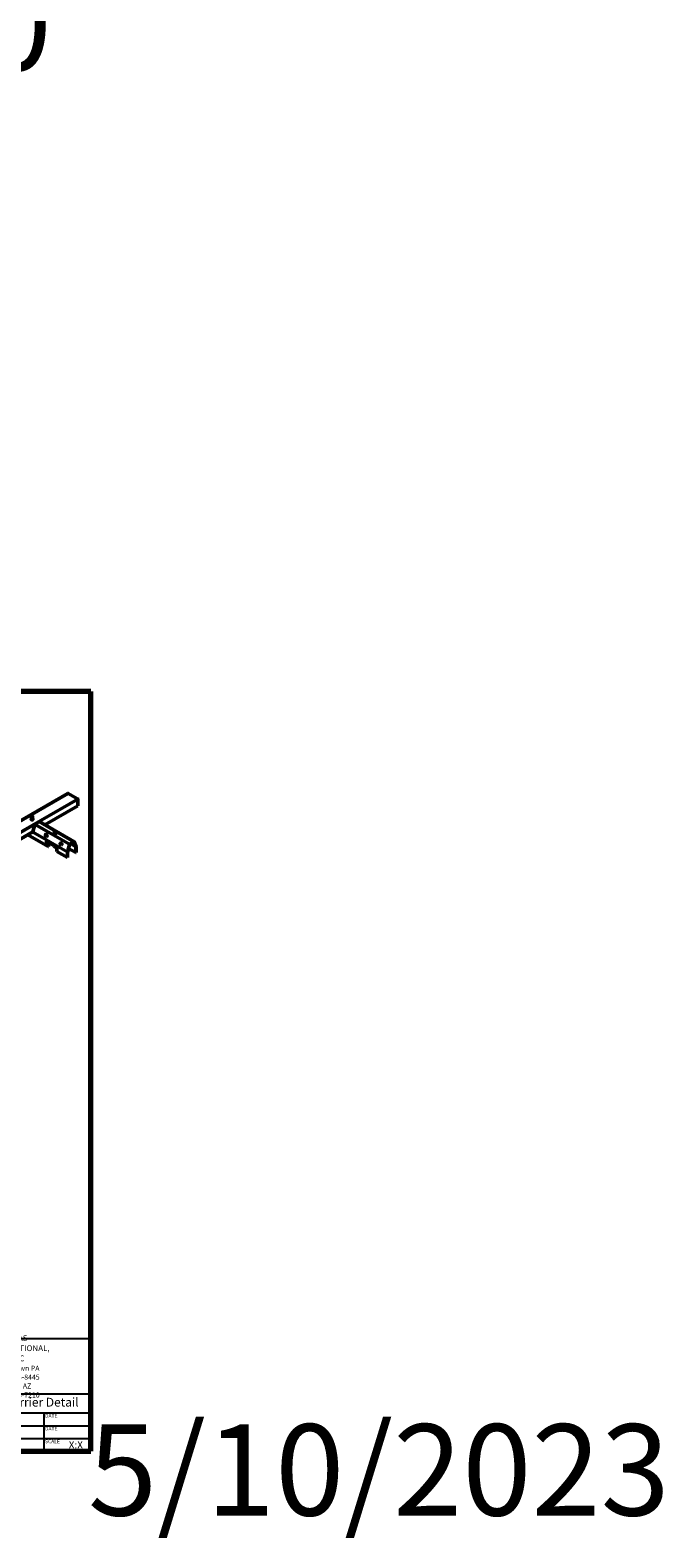
# Model space of a CAD drawing. Units: inches. Extents: x 0 to 57, y -144 to 22.
# Drawn here: x 31 to 48, y -144 to -103 of the extents above; entities that cross this region are included whole.
import ezdxf
from ezdxf.enums import TextEntityAlignment as Align

# ---------------------------------------------------------------- set-up
doc = ezdxf.new("R2018")
doc.units = ezdxf.units.IN
doc.header["$MEASUREMENT"] = 0
doc.layers.get('0').update_dxf_attribs({"lineweight": 13})
for name, color, linetype, lineweight in [('Border (ANSI)', 7, 'Continuous', 70), ('Sketch Geometry (ANSI)', 7, 'Continuous', 25), ('Symbol (ANSI)', 7, 'Continuous', 25), ('Title (ANSI)', 7, 'Continuous', 50), ('Visible (ANSI)', 7, 'Continuous', 50), ('Visible Narrow (ANSI)', 7, 'Continuous', 35)]:
    doc.layers.add(name, color=color, linetype=linetype, lineweight=lineweight)
doc.styles.add('Note Text (ANSI)', font='tahoma.ttf')
doc.styles.get("Standard").update_dxf_attribs({"font": 'tahoma.ttf'})
doc.styles.add('Title Block Info', font='tahoma.ttf')
doc.styles.add('Title Block Labels', font='tahoma.ttf')

# ---------------------------------------------------------------- blocks, each defined once
blk = doc.blocks.new('Title Blocks ATAS A-B Title Block')
at = {"layer": 'Sketch Geometry (ANSI)'}
for p, q in [((7.858, 4.284), (4.983, 4.284)), ((7.858, 2.746), (7.858, 4.284)), ((4.983, 3.534), (7.858, 3.534)), ((4.983, 3.271), (7.858, 3.271)), ((6.733, 3.096), (7.858, 3.096)), ((7.215, 3.271), (7.215, 2.746)), ((6.733, 2.921), (7.858, 2.921)), ((4.983, 2.746), (7.858, 2.746))]:
    blk.add_line(p, q, dxfattribs=at)
at = {"layer": 'Symbol (ANSI)', "insert": (6.858, 3.909), "char_height": 0.05, "attachment_point": 5, "line_spacing_factor": 1.04605, "style": 'Title Block Labels'}
blk.add_mtext('\\pxsm1.13;\\fTahoma|b0|i0;\\H0.0800;ATAS INTERNATIONAL, INC\\P\\fTahoma|b0|i0;\\H0.0700;Allentown PA\\P610-395-8445\\PMesa AZ\\P480-558-7210', dxfattribs=at)
at = {"layer": 'Symbol (ANSI)'}
for s, insert, char_height, attachment_point, style in [('DATE', (7.23, 3.256), 0.05, 1, 'Title Block Labels'), ('SCALE', (7.23, 2.906), 0.05, 1, 'Title Block Labels'), ('DATE', (7.23, 3.081), 0.05, 1, 'Title Block Labels'), ('\\fTahoma|b0|i0;\\H0.1000;X:X', (7.748, 2.834), 0.1, 6, 'Title Block Info')]:
    blk.add_mtext(s, dxfattribs=dict(at, insert=insert, char_height=char_height, attachment_point=attachment_point, style=style))
at = {"layer": 'Symbol (ANSI)', "lineweight": 30, "flags": 104}
blk.add_attdef('CREATION_DATE', text='', height=0.07, dxfattribs=at).set_placement((7.818, 3.116), align=Align.BOTTOM_RIGHT)
at = {"layer": 'Title (ANSI)', "insert": (6.42, 3.402), "char_height": 0.12, "attachment_point": 5, "style": 'Note Text (ANSI)'}
blk.add_mtext(' Opaline Angle Trim Carrier Detail', dxfattribs=at)
blk = doc.blocks.new('Borders ATAS A Border')
at = {"layer": 'Border (ANSI)'}
for p, q in [((16.7, 10.7), (0.3, 10.7)), ((16.7, 0.3), (16.7, 10.7)), ((0.3, 0.3), (16.7, 0.3))]:
    blk.add_line(p, q, dxfattribs=at)

msp = doc.modelspace()

# ---------------------------------------------------------------- linework, layer by layer
at = {"layer": 'Visible (ANSI)'}
for p, q in [((32.084298, -123.60327), (21.477696, -129.726994)), ((32.093204, -123.604152), (32.347321, -123.750866)), ((32.359916, -123.772682), (32.359916, -123.944912)), ((31.094367, -124.221193), (31.104191, -124.213346)), ((31.094367, -124.225734), (31.094367, -124.221193)), ((31.105416, -124.212368), (31.104389, -124.213172)), ((31.105416, -124.212368), (31.117993, -124.22222)), ((31.116464, -124.233951), (31.1063, -124.214095)), ((32.359916, -123.944912), (31.457855, -124.465717)), ((31.089791, -124.274575), (31.089791, -124.2438)), ((31.089791, -124.286126), (31.089791, -124.276421)), ((31.089791, -124.297677), (31.089791, -124.292245)), ((31.089791, -124.310194), (31.089791, -124.307067)), ((31.089791, -124.321166), (31.089791, -124.320216)), ((31.116464, -124.282536), (31.116464, -124.233951)), ((31.121041, -124.280351), (31.121041, -124.2438)), ((31.121041, -124.291902), (31.121041, -124.286963)), ((31.121041, -124.303867), (31.121041, -124.302987)), ((31.122479, -124.659346), (31.176767, -124.455773)), ((31.177502, -124.447497), (31.310085, -124.37095)), ((32.256846, -124.927014), (31.3019, -124.375676)), ((31.308973, -124.37976), (31.306399, -124.373078)), ((31.313371, -124.376905), (31.316044, -124.383842)), ((31.122479, -124.659346), (27.215215, -126.915206)), ((31.549023, -125.05775), (30.990724, -124.735415)), ((31.474569, -124.744727), (31.514228, -124.767624)), ((31.499526, -124.914353), (31.499526, -124.980693)), ((31.699918, -125.030049), (31.499526, -124.914353)), ((31.505183, -124.977427), (31.499526, -124.980693)), ((31.499526, -124.980693), (31.533997, -125.000595)), ((31.505183, -124.917618), (31.505183, -124.977427)), ((31.505183, -124.977427), (31.539654, -124.997329)), ((31.539654, -124.997329), (31.533997, -125.000595)), ((31.533997, -125.000595), (31.549023, -125.026621)), ((31.55468, -125.023355), (31.539654, -124.997329)), ((31.549023, -125.026621), (31.55468, -125.023355)), ((31.549023, -125.026621), (31.549023, -125.05775)), ((31.55468, -125.054484), (31.549023, -125.05775)), ((31.55468, -125.023355), (31.55468, -125.054484)), ((31.6984, -125.050605), (31.702479, -125.035382)), ((31.786788, -125.101636), (31.6984, -125.050605)), ((32.127948, -125.006148), (32.074614, -125.206142)), ((32.133263, -125.005313), (32.07993, -125.205307)), ((32.24894, -124.927798), (32.138455, -124.991586)), ((32.24894, -124.93433), (32.138455, -124.998118)), ((32.307465, -125.07394), (32.254131, -124.93553)), ((32.312781, -125.068637), (32.259447, -124.930227)), ((31.786788, -125.195023), (31.786788, -125.101636)), ((32.07394, -125.36081), (31.786788, -125.195023)), ((32.07394, -125.210947), (32.07394, -125.36081)), ((32.079597, -125.357544), (32.07394, -125.36081)), ((32.079597, -125.207681), (32.079597, -125.357544)), ((32.105599, -125.109052), (32.307798, -125.225792)), ((32.307798, -125.225792), (32.307798, -125.075929)), ((32.307798, -125.225792), (32.313455, -125.222526)), ((32.313455, -125.222526), (32.313455, -125.072663))]:
    msp.add_line(p, q, dxfattribs=at)
for centre, major_axis, ratio, start_param, end_param in [((32.093204, -123.618696), (-0.008906, 0.015426), 0.577350269, 5.497787144, 6.283185307), ((32.347321, -123.76541), (0.008906, -0.015426), 0.577350269, 0.785398163, 2.35619449), ((31.105416, -124.227572), (-0.015625, 0), 0.577350269, 0.346918894, 2.35619449), ((31.105416, -124.227572), (0.015625, 0), 0.577350269, 0.346918894, 0.635193195), ((31.105416, -124.321166), (-0.015625, 0), 0.577350269, 0, 1.210409013), ((31.164172, -124.448501), (0.001404, -0.018638), 0.715186831, 1.116778105, 1.570814445), ((31.300776, -124.369633), (-0.012581, 0.013232), 0.349506, 3.842930788, 4.296967128), ((31.49733, -124.754481), (-0.004849, 0.030871), 0.739997209, 0.11660786, 3.024984793), ((31.699918, -125.033111), (-0.001875, 0.003248), 0.577350269, 3.665191429, 5.497787144), ((31.735183, -124.7015), (0.03125, 0), 0.577350269, 0.182022811, 2.959569842), ((31.903364, -124.988905), (-0.004849, 0.030871), 0.739997209, 0.11660786, 3.024984793), ((32.138455, -125.004497), (0.007906, 0.013694), 0.577350269, 0.785398163, 2.00712864), ((32.138455, -125.004497), (-0.003906, -0.006766), 0.577350269, 3.926990817, 5.148721293), ((32.24894, -124.940708), (0.007906, 0.013694), 0.577350269, 5.846852994, 7.068583471), ((32.24894, -124.940708), (0.003906, 0.006766), 0.577350269, 5.846852994, 7.068583471), ((32.085121, -125.204492), (0.007906, 0.013694), 0.577350269, 2.00712864, 2.35619449), ((32.085121, -125.204492), (-0.003906, -0.006766), 0.577350269, 5.148721293, 5.497787144), ((32.302274, -125.079118), (0.003906, 0.006766), 0.577350269, 5.497787144, 5.846852994), ((32.302274, -125.079118), (-0.007906, -0.013694), 0.577350269, 2.35619449, 2.705260341)]:
    msp.add_ellipse(centre, major_axis=major_axis, ratio=ratio, start_param=start_param, end_param=end_param, dxfattribs=at)
for centre, major_axis, ratio in [((31.492015, -124.755316), (0.004849, -0.030871), 0.739997209), ((31.735183, -124.694968), (-0.03125, 0), 0.577350269), ((31.898049, -124.98974), (0.004849, -0.030871), 0.739997209)]:
    msp.add_ellipse(centre, major_axis=major_axis, ratio=ratio, dxfattribs=at)
for points, knots in [([(31.090722, -124.230639), (31.090111, -124.234569), (31.089834, -124.238615), (31.089792, -124.243111), (31.089791, -124.243455), (31.089791, -124.2438)], [3.0289408581, 3.0289408581, 3.0289408581, 3.0289408581, 3.209094384, 3.209094384, 3.2239883949, 3.2239883949, 3.2239883949, 3.2239883949]), ([(31.090722, -124.230639), (31.092348, -124.228421), (31.093949, -124.226276), (31.097148, -124.222069), (31.098607, -124.220185), (31.100851, -124.217343), (31.101548, -124.216468), (31.102623, -124.215145), (31.102963, -124.21473), (31.103495, -124.214101), (31.103667, -124.213902), (31.103947, -124.213594), (31.10404, -124.213494), (31.104199, -124.213338), (31.104254, -124.213285), (31.10434, -124.213212), (31.104364, -124.213192), (31.104389, -124.213172)], [1.4939532275, 1.4939532275, 1.4939532275, 1.4939532275, 1.611533773, 1.611533773, 1.7266433282, 1.7266433282, 1.7841981058, 1.7841981058, 1.8129754946, 1.8129754946, 1.827364189, 1.827364189, 1.8345585362, 1.8345585362, 1.8381557098, 1.8381557098, 1.8394899096, 1.8394899096, 1.8394899096, 1.8394899096]), ([(31.12011, -124.224505), (31.118484, -124.223215), (31.116883, -124.221939), (31.113684, -124.219379), (31.112225, -124.218204), (31.109981, -124.216411), (31.109284, -124.215854), (31.108209, -124.215025), (31.107869, -124.214767), (31.107336, -124.214402), (31.107165, -124.21429), (31.106885, -124.214143), (31.106792, -124.2141), (31.106633, -124.214054), (31.106577, -124.214043), (31.106452, -124.21404), (31.106383, -124.214046), (31.1063, -124.214095)], [1.4941142073, 1.4941142073, 1.4941142073, 1.4941142073, 1.6116758403, 1.6116758403, 1.7267955432, 1.7267955432, 1.7843553946, 1.7843553946, 1.8131353203, 1.8131353203, 1.8275252832, 1.8275252832, 1.8347202646, 1.8347202646, 1.8383177553, 1.8383177553, 1.841915246, 1.841915246, 1.841915246, 1.841915246]), ([(31.12011, -124.224505), (31.12072, -124.230384), (31.120998, -124.236381), (31.121119, -124.255264), (31.119911, -124.268004), (31.119911, -124.278505)], [3.0289408581, 3.0289408581, 3.0289408581, 3.0289408581, 3.209094384, 3.209094384, 3.6010768079, 3.6010768079, 3.6010768079, 3.6010768079]), ([(31.124299, -124.299022), (31.124733, -124.299533), (31.125123, -124.300057), (31.126404, -124.302061), (31.127001, -124.303644), (31.127411, -124.306799), (31.127236, -124.30841), (31.126157, -124.311477), (31.125245, -124.312971), (31.122803, -124.315701), (31.121236, -124.31697), (31.11765, -124.319144), (31.115582, -124.320074), (31.111222, -124.3215), (31.108874, -124.322013), (31.104201, -124.322585), (31.101818, -124.322651), (31.097314, -124.322359), (31.095137, -124.321996), (31.091259, -124.320912), (31.089509, -124.320177), (31.086648, -124.318447), (31.085502, -124.31743), (31.083963, -124.315257), (31.083551, -124.31407), (31.083531, -124.31175), (31.083901, -124.310592), (31.085325, -124.308461), (31.086392, -124.30746), (31.087912, -124.306484), (31.088094, -124.306373), (31.088281, -124.306264)], [0.4059752968, 0.4059752968, 0.4059752968, 0.4059752968, 0.4320889941, 0.4320889941, 0.5038525581, 0.5038525581, 0.5749943597, 0.5749943597, 0.6458151781, 0.6458151781, 0.7172975045, 0.7172975045, 0.7891564206, 0.7891564206, 0.8609732505, 0.8609732505, 0.9326922271, 0.9326922271, 1.0043835654, 1.0043835654, 1.0761520618, 1.0761520618, 1.1480985744, 1.1480985744, 1.2199114329, 1.2199114329, 1.2898909037, 1.2898909037, 1.3597777389, 1.3597777389, 1.3689660825, 1.3689660825, 1.3689660825, 1.3689660825]), ([(31.121676, -124.285937), (31.121678, -124.285939), (31.12168, -124.285941), (31.122947, -124.287157), (31.123947, -124.288508), (31.125269, -124.291313), (31.125604, -124.292802), (31.125569, -124.295734), (31.125202, -124.297212), (31.123825, -124.300006), (31.122796, -124.301355), (31.120197, -124.303795), (31.118586, -124.304913), (31.114987, -124.306793), (31.11295, -124.307576), (31.108716, -124.308728), (31.106465, -124.30911), (31.102031, -124.309451), (31.099794, -124.309411), (31.095609, -124.308941), (31.093612, -124.308502), (31.090102, -124.3073), (31.088549, -124.30652), (31.086076, -124.304729), (31.08513, -124.303695), (31.083981, -124.301519), (31.083767, -124.300348), (31.0841, -124.298101), (31.084631, -124.296999), (31.086338, -124.294972), (31.087548, -124.294026), (31.089266, -124.29309), (31.089525, -124.292957), (31.089791, -124.292828)], [1.7432347107, 1.7432347107, 1.7432347107, 1.7432347107, 1.7433502247, 1.7433502247, 1.8086739082, 1.8086739082, 1.8742149826, 1.8742149826, 1.9395380606, 1.9395380606, 2.0053214384, 2.0053214384, 2.0722118876, 2.0722118876, 2.1397612475, 2.1397612475, 2.207675955, 2.207675955, 2.2759518215, 2.2759518215, 2.3446695821, 2.3446695821, 2.4139384501, 2.4139384501, 2.4838279379, 2.4838279379, 2.5537172148, 2.5537172148, 2.622023608, 2.622023608, 2.6917021819, 2.6917021819, 2.7036033357, 2.7036033357, 2.7036033357, 2.7036033357]), ([(31.121041, -124.276067), (31.121097, -124.276148), (31.121153, -124.276229), (31.121995, -124.277505), (31.122519, -124.278793), (31.122953, -124.281378), (31.122869, -124.282708), (31.122119, -124.285259), (31.121443, -124.286511), (31.119584, -124.288826), (31.118369, -124.289914), (31.115548, -124.291814), (31.113901, -124.292644), (31.11039, -124.29396), (31.108481, -124.294459), (31.104644, -124.295086), (31.102668, -124.295221), (31.098897, -124.295132), (31.097055, -124.294906), (31.093732, -124.294144), (31.092212, -124.293596), (31.089677, -124.292264), (31.088636, -124.291461), (31.087168, -124.289711), (31.086729, -124.288738), (31.086537, -124.286803), (31.086769, -124.285824), (31.087828, -124.284015), (31.088661, -124.283161), (31.089753, -124.282404), (31.089772, -124.282391), (31.089791, -124.282378)], [0.5894831602, 0.5894831602, 0.5894831602, 0.5894831602, 0.5933691792, 0.5933691792, 0.6501966014, 0.6501966014, 0.7069545306, 0.7069545306, 0.7637929766, 0.7637929766, 0.8215968764, 0.8215968764, 0.8802474987, 0.8802474987, 0.9393332501, 0.9393332501, 0.9987650806, 0.9987650806, 1.0586002542, 1.0586002542, 1.1189401339, 1.1189401339, 1.1799005892, 1.1799005892, 1.2412945563, 1.2412945563, 1.3013916891, 1.3013916891, 1.361256501, 1.361256501, 1.3623013257, 1.3623013257, 1.3623013257, 1.3623013257]), ([(31.094567, -124.279914), (31.093285, -124.279462), (31.092182, -124.278877), (31.090509, -124.277552), (31.089911, -124.276796), (31.089291, -124.275222), (31.089262, -124.274384), (31.089587, -124.273373), (31.089679, -124.273156), (31.089791, -124.272942)], [0, 0, 0, 0, 0.0532810044, 0.0532810044, 0.1059055709, 0.1059055709, 0.1581386947, 0.1581386947, 0.1725668734, 0.1725668734, 0.1725668734, 0.1725668734]), ([(31.089791, -124.274575), (31.089791, -124.274636), (31.089792, -124.274696), (31.08984, -124.275562), (31.090179, -124.276358), (31.091418, -124.27784), (31.092309, -124.278515), (31.093435, -124.279085)], [2.1483785338, 2.1483785338, 2.1483785338, 2.1483785338, 2.1524240016, 2.1524240016, 2.2064218485, 2.2064218485, 2.2604196953, 2.2604196953, 2.2604196953, 2.2604196953]), ([(31.089791, -124.286126), (31.089791, -124.286158), (31.089791, -124.28619), (31.08982, -124.287167), (31.090252, -124.288099), (31.091879, -124.289796), (31.093057, -124.290543), (31.096007, -124.291713), (31.097751, -124.292124), (31.101573, -124.292514), (31.103615, -124.29249), (31.107726, -124.291967), (31.109755, -124.291474), (31.113526, -124.290045), (31.115232, -124.289122), (31.118087, -124.28693), (31.119208, -124.285682), (31.120674, -124.283055), (31.121041, -124.281709), (31.121041, -124.280351)], [1.137377456, 1.137377456, 1.137377456, 1.137377456, 1.1395185891, 1.1395185891, 1.2028251774, 1.2028251774, 1.2661317657, 1.2661317657, 1.3294383539, 1.3294383539, 1.3927449422, 1.3927449422, 1.4560515305, 1.4560515305, 1.5193581188, 1.5193581188, 1.5826647071, 1.5826647071, 1.6428781202, 1.6428781202, 1.6428781202, 1.6428781202]), ([(31.089791, -124.297677), (31.089791, -124.29768), (31.089791, -124.297684), (31.089794, -124.298633), (31.090203, -124.299568), (31.091784, -124.301275), (31.092942, -124.30203), (31.095858, -124.30322), (31.097588, -124.303643), (31.101392, -124.30406), (31.10343, -124.304049), (31.107541, -124.303555), (31.109575, -124.303076), (31.113365, -124.301672), (31.115085, -124.300761), (31.117975, -124.298589), (31.119117, -124.297349), (31.12065, -124.294691), (31.121041, -124.293303), (31.121041, -124.291902)], [0.1263753408, 0.1263753408, 0.1263753408, 0.1263753408, 0.1266131766, 0.1266131766, 0.1899197648, 0.1899197648, 0.2532263531, 0.2532263531, 0.3165329414, 0.3165329414, 0.3798395297, 0.3798395297, 0.443146118, 0.443146118, 0.5064527063, 0.5064527063, 0.5697592945, 0.5697592945, 0.6318765324, 0.6318765324, 0.6318765324, 0.6318765324]), ([(31.089874, -124.310201), (31.089851, -124.311277), (31.090356, -124.312352), (31.091429, -124.313285), (31.094326, -124.315805), (31.101141, -124.317042), (31.107576, -124.315686), (31.114011, -124.314329), (31.119582, -124.31042), (31.120775, -124.305895), (31.120952, -124.305225), (31.12103, -124.304548), (31.121018, -124.303871)], [0.785398163, 0.785398163, 0.785398163, 0.785398163, 1.247448631, 1.247448631, 1.247448631, 2.494897262, 2.494897262, 2.494897262, 3.742345893, 3.742345893, 3.742345893, 3.926990817, 3.926990817, 3.926990817, 3.926990817]), ([(31.093435, -124.279085), (31.094471, -124.27961), (31.095466, -124.279939), (31.096406, -124.280236), (31.096691, -124.280319), (31.096943, -124.280399), (31.097046, -124.280431), (31.097137, -124.280467), (31.097159, -124.280477), (31.09718, -124.280489), (31.097186, -124.280493), (31.097191, -124.280498), (31.097192, -124.280499), (31.097193, -124.280501), (31.097193, -124.280502), (31.097194, -124.280504), (31.097194, -124.280504), (31.097194, -124.280506), (31.097193, -124.280507), (31.097192, -124.280508), (31.097191, -124.280509), (31.097187, -124.280512), (31.097184, -124.280513), (31.097167, -124.280517), (31.097146, -124.280518), (31.097032, -124.280517), (31.096837, -124.280493), (31.096137, -124.280371), (31.095397, -124.280206), (31.094566, -124.279913)], [0, 0, 0, 0, 0.0497140383, 0.0497140383, 0.0776100859, 0.0776100859, 0.0837897776, 0.0837897776, 0.0854476478, 0.0854476478, 0.0861290422, 0.0861290422, 0.0863483309, 0.0863483309, 0.0864872896, 0.0864872896, 0.0866091041, 0.0866091041, 0.0867545215, 0.0867545215, 0.0870082468, 0.0870082468, 0.0876234986, 0.0876234986, 0.0897895264, 0.0897895264, 0.1014535522, 0.1014535522, 0.122860012, 0.122860012, 0.122860012, 0.122860012]), ([(31.099906, -124.329608), (31.101418, -124.32971), (31.103012, -124.329677), (31.106694, -124.329267), (31.108756, -124.328804), (31.112642, -124.327419), (31.114427, -124.326511), (31.117476, -124.324325), (31.11871, -124.323068), (31.120453, -124.320328), (31.120944, -124.318871), (31.121035, -124.31726), (31.12104, -124.317128), (31.121041, -124.316997)], [0.9714279903, 0.9714279903, 0.9714279903, 0.9714279903, 1.0215717884, 1.0215717884, 1.0854200252, 1.0854200252, 1.149268262, 1.149268262, 1.2131164988, 1.2131164988, 1.2769647355, 1.2769647355, 1.2826337709, 1.2826337709, 1.2826337709, 1.2826337709]), ([(31.119911, -124.278505), (31.119911, -124.27856), (31.119905, -124.278621), (31.119886, -124.27875), (31.119873, -124.278817), (31.119822, -124.27902), (31.119776, -124.279157), (31.119565, -124.279699), (31.119366, -124.280021), (31.118913, -124.280631), (31.118658, -124.280907), (31.117813, -124.281688), (31.117146, -124.282142), (31.116464, -124.282536)], [-0.06706741871, -0.06706741871, -0.06706741871, -0.06706741871, -0.0649943734, -0.0649943734, -0.06292132809, -0.06292132809, -0.05877523748, -0.05877523748, -0.04408142811, -0.04408142811, -0.02938761874, -0.02938761874, 0, 0, 0, 0]), ([(31.124721, -124.313499), (31.124741, -124.313532), (31.12476, -124.313564), (31.125618, -124.315039), (31.12612, -124.316586), (31.12636, -124.319645), (31.126112, -124.321194), (31.124927, -124.324119), (31.123983, -124.325534), (31.121522, -124.328096), (31.119973, -124.329276), (31.118096, -124.330348), (31.117966, -124.330421), (31.117836, -124.330492)], [0.4247234841, 0.4247234841, 0.4247234841, 0.4247234841, 0.4262914418, 0.4262914418, 0.4955066644, 0.4955066644, 0.563616898, 0.563616898, 0.6310893001, 0.6310893001, 0.6987914065, 0.6987914065, 0.7037502815, 0.7037502815, 0.7037502815, 0.7037502815])]:
    msp.add_open_spline(points, degree=3, knots=knots, dxfattribs=at)
at = {"layer": 'Visible Narrow (ANSI)'}
for p, q in [((32.093204, -123.604152), (21.486603, -129.727876)), ((32.347321, -123.750866), (21.740719, -129.87459)), ((32.359916, -123.772682), (31.313371, -124.376905)), ((31.176767, -124.455773), (27.070731, -126.826395)), ((31.116464, -124.280494), (31.119911, -124.278505)), ((32.127948, -125.006148), (31.176488, -124.456822)), ((31.186783, -124.442138), (32.138455, -124.991586)), ((32.24894, -124.927798), (31.297268, -124.37835)), ((32.07394, -125.210947), (31.120509, -124.660484)), ((31.123154, -124.656816), (32.074614, -125.206142)), ((32.133263, -125.005313), (32.127948, -125.006148)), ((32.138455, -124.991586), (32.138455, -124.998118)), ((32.307798, -125.075929), (32.15574, -124.988138)), ((32.157297, -124.98724), (32.307465, -125.07394)), ((32.24894, -124.93433), (32.24894, -124.927798)), ((32.254131, -124.93553), (32.250829, -124.933623)), ((32.259447, -124.930227), (32.254131, -124.93553)), ((32.079597, -125.207681), (32.07394, -125.210947)), ((32.074614, -125.206142), (32.07993, -125.205307)), ((32.307465, -125.07394), (32.312781, -125.068637)), ((32.313455, -125.072663), (32.307798, -125.075929))]:
    msp.add_line(p, q, dxfattribs=at)
for points, knots in [([(31.088307, -124.306274), (31.083789, -124.308979), (31.082455, -124.313066), (31.085098, -124.316392), (31.088055, -124.320112), (31.095828, -124.322636), (31.104136, -124.322147), (31.112444, -124.321659), (31.120834, -124.318144), (31.124685, -124.313113), (31.12804, -124.30873), (31.12779, -124.303371), (31.124261, -124.299059)], [0.121723502, 0.121723502, 0.121723502, 0.121723502, 1.148637749, 1.148637749, 1.148637749, 2.297275498, 2.297275498, 2.297275498, 3.445913246, 3.445913246, 3.445913246, 4.446823693, 4.446823693, 4.446823693, 4.446823693]), ([(31.089791, -124.292839), (31.08421, -124.295559), (31.082558, -124.300134), (31.085594, -124.303668), (31.088676, -124.307256), (31.096384, -124.309537), (31.104346, -124.308904), (31.112308, -124.308271), (31.120082, -124.304737), (31.123453, -124.29992), (31.126601, -124.295422), (31.125776, -124.290007), (31.121656, -124.285964)], [0.017110781, 0.017110781, 0.017110781, 0.017110781, 1.152284989, 1.152284989, 1.152284989, 2.304569978, 2.304569978, 2.304569978, 3.456854968, 3.456854968, 3.456854968, 4.532897034, 4.532897034, 4.532897034, 4.532897034]), ([(31.089854, -124.282425), (31.088312, -124.283476), (31.087276, -124.284708), (31.086911, -124.285998), (31.085967, -124.289342), (31.089556, -124.292847), (31.095528, -124.294185), (31.1015, -124.295523), (31.109506, -124.294595), (31.115114, -124.29159), (31.120722, -124.288585), (31.123641, -124.283644), (31.12242, -124.279115), (31.122144, -124.278094), (31.121664, -124.277105), (31.121014, -124.276167)], [6.469340743, 6.469340743, 6.469340743, 6.469340743, 6.913709935, 6.913709935, 6.913709935, 8.065994924, 8.065994924, 8.065994924, 9.218279913, 9.218279913, 9.218279913, 10.370564903, 10.370564903, 10.370564903, 10.63014715, 10.63014715, 10.63014715, 10.63014715]), ([(31.089856, -124.273094), (31.089149, -124.27474), (31.08967, -124.276511), (31.09144, -124.277896), (31.091999, -124.278335), (31.09267, -124.278735), (31.093435, -124.279085)], [13.1276951196, 13.1276951196, 13.1276951196, 13.1276951196, 13.8274198701, 13.8274198701, 13.8274198701, 14.0487348747, 14.0487348747, 14.0487348747, 14.0487348747]), ([(31.124626, -124.313565), (31.125525, -124.315076), (31.126049, -124.316667), (31.126122, -124.318271), (31.126361, -124.32354), (31.121764, -124.328705), (31.114976, -124.331467)], [1.960365187, 1.960365187, 1.960365187, 1.960365187, 2.304569978, 2.304569978, 2.304569978, 3.435093546, 3.435093546, 3.435093546, 3.435093546])]:
    msp.add_open_spline(points, degree=3, knots=knots, dxfattribs=at)

# ---------------------------------------------------------------- block references
ref = msp.add_blockref('Title Blocks ATAS A-B Title Block', (3.996145, -105.98423), dxfattribs=dict(xscale=1.5, yscale=1.5, zscale=1.5))
lines = msp.add_mtext('3/27/2020', dxfattribs={"layer": 'Symbol (ANSI)', "insert": (15.722414, -101.309909), "char_height": 2.5, "attachment_point": 1})
ref.add_attrib('CREATION_DATE', '', (15.722414, -101.309909), dxfattribs={"flags": 104}).embed_mtext(lines)
at = {"xscale": 2, "yscale": 2, "zscale": 2}
msp.add_blockref('Borders ATAS A Border', (-0.683875, -142.212551), dxfattribs=at)
ref = msp.add_blockref('Title Blocks ATAS A-B Title Block', (17.001099, -147.10498), dxfattribs=dict(xscale=2, yscale=2, zscale=2))
lines = msp.add_mtext('5/10/2023', dxfattribs={"layer": 'Symbol (ANSI)', "insert": (32.636125, -140.872551), "char_height": 2.5, "attachment_point": 1})
ref.add_attrib('CREATION_DATE', '', (32.636125, -140.872551), dxfattribs={"flags": 104}).embed_mtext(lines)

doc.saveas('drawing.dxf')
